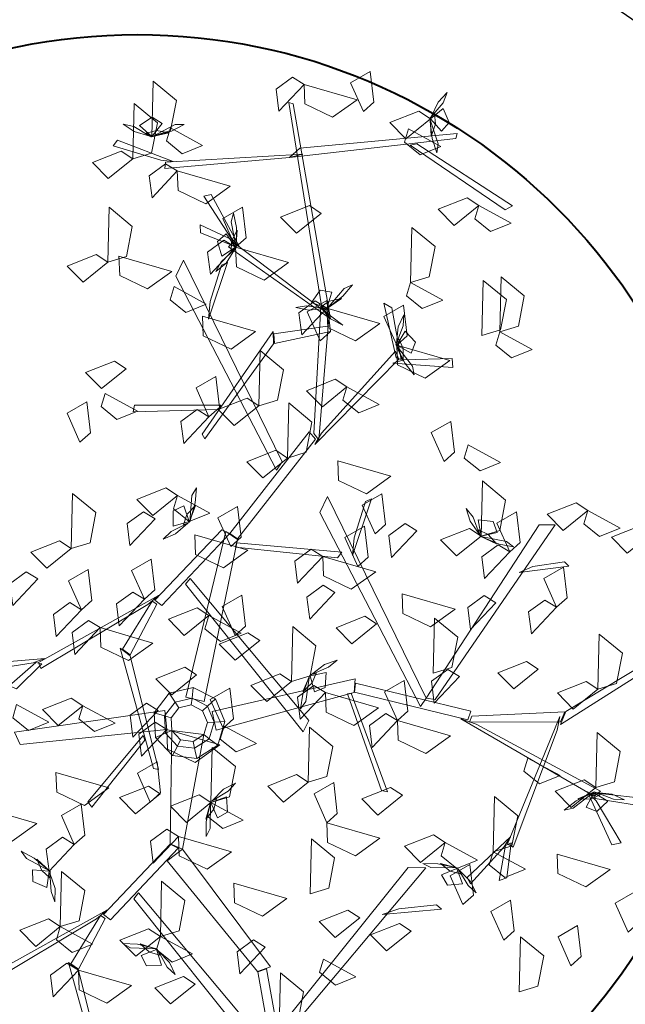
# Model space of a CAD drawing. Units: millimetres. Extents: x 2127 to 32588, y -1462 to 2732.
# Drawn here: x 2691 to 2694, y -1136 to -1132 of the extents above; entities that cross this region are included whole.
import ezdxf

# ---------------------------------------------------------------- set-up
doc = ezdxf.new("R2010")
doc.units = ezdxf.units.MM
doc.layers.add('espace vert pro', color=82, linetype='Continuous')
for name, color, linetype, lineweight in [('EXTENTION POUR EQUIPEMENT', 42, 'Continuous', 60), ('HABITAT PROJTE', 211, 'Continuous', 60), ('hachur habit indv propos m.terme1', 142, 'Continuous', 25), ('MURS', 7, 'Continuous', 40), ('PLAN_ةTAGE1', 4, 'Continuous', 20), ('voie propose', 50, 'Continuous', 40)]:
    doc.layers.add(name, color=color, linetype=linetype, lineweight=lineweight)

# ---------------------------------------------------------------- blocks, each defined once
blk = doc.blocks.new('A3E24E')
at = {"color": 34, "linetype": 'Continuous'}
for points in [[(0.05607, 0.26856, 0.51625), (0.01961, 0.37893, 0.62662), (0.02344, 0.37893, 0.62662), (0.06438, 0.26268, 0.51037)], [(-0.37525, 0.25512, 0.52216), (-0.31505, 0.31342, 0.60086), (-0.31356, 0.30768, 0.59634), (-0.37549, 0.25021, 0.51763)], [(0.11875, 0.27534, 0.47198), (0.13347, 0.31692, 0.544), (0.13922, 0.315, 0.54067), (0.12323, 0.27534, 0.47198)], [(0.026, 0.17694, 0.40374), (-0.07954, 0.2917, 0.48409), (-0.0821, 0.28017, 0.47602), (0.02344, 0.17065, 0.39934)], [(-0.05332, 0.26875, 0.47065), (-0.0514, 0.29219, 0.49858), (-0.04756, 0.29465, 0.50152), (-0.0514, 0.25806, 0.45791)], [(-0.39136, 0.17045, 0.43893), (-0.37609, 0.28568, 0.5493), (-0.37264, 0.28401, 0.5493), (-0.38644, 0.16154, 0.43305)], [(0.12492, 0.27568, 0.47128), (0.15918, 0.2865, 0.46363), (0.15918, 0.27969, 0.45886), (0.1171, 0.27091, 0.47141)], [(0.05031, 0.20209, 0.42135), (0.11875, 0.28017, 0.47602), (0.12131, 0.27493, 0.47235), (0.04391, 0.19214, 0.41438)], [(0.04391, 0.20037, 0.42041), (0.05607, 0.26788, 0.51683), (0.06246, 0.26311, 0.51001), (0.04775, 0.1978, 0.41674)], [(0.06781, 0.25926, 0.51625), (0.14445, 0.20863, 0.58927), (0.14112, 0.20511, 0.58437), (0.05863, 0.26347, 0.50694)], [(-0.22277, 0.21031, 0.39692), (-0.21579, 0.24517, 0.40618), (-0.20905, 0.24401, 0.40145), (-0.22208, 0.20197, 0.39321)], [(-0.22533, 0.20508, 0.39477), (-0.26656, 0.20532, 0.46847), (-0.26178, 0.2103, 0.46795), (-0.22333, 0.20854, 0.39677)], [(-0.18356, 0.13929, 0.3139), (-0.23022, 0.20562, 0.39871), (-0.22389, 0.20671, 0.39622), (-0.17657, 0.13263, 0.30413)], [(0.14301, 0.20187, 0.58352), (0.16374, 0.17189, 0.57894), (0.15857, 0.17053, 0.57257), (0.13653, 0.20825, 0.58241)], [(0.14095, 0.20771, 0.58411), (0.1655, 0.19894, 0.66444), (0.166, 0.19312, 0.66073), (0.14208, 0.20337, 0.58411)], [(0.00105, 0.12245, 0.36558), (0.04007, 0.20052, 0.42025), (0.04583, 0.19685, 0.41768), (0.00745, 0.12035, 0.36412)], [(-0.27491, 0.16017, 0.38195), (-0.42607, 0.17012, 0.43434), (-0.42435, 0.1731, 0.43605), (-0.26401, 0.16458, 0.38201)], [(-0.38644, 0.16154, 0.43305), (-0.399, 0.07054, 0.50606), (-0.40361, 0.07202, 0.50116), (-0.38662, 0.17163, 0.42374)], [(-0.26401, 0.16458, 0.38201), (-0.33246, 0.10333, 0.45502), (-0.33502, 0.10744, 0.45012), (-0.25761, 0.17239, 0.3727)], [(0.02344, 0.17065, 0.39934), (-0.13732, 0.13303, 0.45854), (-0.12705, 0.12504, 0.4526), (0.02852, 0.16526, 0.39609)], [(-0.18466, 0.13378, 0.31024), (-0.27464, 0.15964, 0.38261), (-0.26504, 0.16343, 0.38074), (-0.17932, 0.13613, 0.30941)], [(-0.25513, 0.16238, 0.38074), (-0.25567, 0.12034, 0.49134), (-0.26261, 0.1213, 0.48353), (-0.25924, 0.16279, 0.37653)], [(-0.10329, 0.14534, 0.44929), (-0.12741, 0.15955, 0.47273), (-0.12832, 0.16429, 0.4752), (-0.09103, 0.14136, 0.4386)], [(0.16993, 0.11637, 0.63615), (0.17317, 0.14418, 0.65959), (0.17714, 0.14694, 0.66206), (0.17124, 0.10356, 0.62546)], [(0.24433, 0.0107, 0.5862), (0.14491, 0.14252, 0.64541), (0.14175, 0.12991, 0.63946), (0.24144, 0.00388, 0.58296)], [(-0.12677, 0.05703, 0.26917), (-0.18658, 0.13056, 0.30945), (-0.18038, 0.13389, 0.30755), (-0.12183, 0.06171, 0.26808)], [(-0.11902, 0.0603, 0.26588), (-0.095, 0.13412, 0.27396), (-0.09164, 0.13029, 0.27065), (-0.11621, 0.0589, 0.26368)], [(-0.00214, 0.01496, 0.25872), (-0.00214, 0.12306, 0.36683), (0.00745, 0.1199, 0.36366), (0.01193, 0.01496, 0.25872)], [(0.00745, 0.11764, 0.3614), (0.08421, 0.12759, 0.37135), (0.08229, 0.12352, 0.36728), (0.00745, 0.11492, 0.35869)], [(-0.25545, 0.11956, 0.49096), (-0.19883, 0.05464, 0.62614), (-0.20251, 0.05358, 0.62614), (-0.26459, 0.12125, 0.48376)], [(-0.33863, 0.10643, 0.44928), (-0.37289, 0.09401, 0.44469), (-0.37289, 0.09935, 0.43832), (-0.33081, 0.11108, 0.44816)], [(-0.33246, 0.10695, 0.44986), (-0.34718, 0.08543, 0.53019), (-0.35294, 0.08642, 0.52648), (-0.33694, 0.10695, 0.44986)], [(-0.16954, 0.1063, 0.29728), (-0.3303, 0.06868, 0.35649), (-0.32004, 0.06069, 0.35054), (-0.16446, 0.1009, 0.29404)], [(-0.29627, 0.08099, 0.34723), (-0.32039, 0.09519, 0.37067), (-0.32131, 0.09994, 0.37314), (-0.28402, 0.077, 0.33654)], [(-0.09775, 0.01691, 0.32013), (0.0273, 0.07701, 0.42744), (0.02006, 0.08301, 0.41666), (-0.10123, 0.02125, 0.31425)], [(-0.40571, 0.06892, 0.50032), (-0.42379, 0.03728, 0.49573), (-0.42725, 0.04135, 0.48936), (-0.40276, 0.07752, 0.49921)], [(-0.21766, 0.06919, 0.5929), (-0.22993, 0.00775, 0.68929), (-0.2345, 0.00976, 0.68375), (-0.22039, 0.07174, 0.58736)], [(-0.01692, -0.00147, 0.18259), (-0.12893, 0.05453, 0.27029), (-0.12136, 0.06148, 0.26772), (-0.01063, 0.01111, 0.18259)], [(-0.12677, 0.05703, 0.26917), (-0.08652, -0.00344, 0.34218), (-0.09148, -0.00754, 0.33875), (-0.13086, 0.05184, 0.26721)], [(0.00573, 0.01483, 0.07485), (0.00711, 0.02263), (-0.0108, 0.01947), (-0.00684, 0.01261, 0.07485)], [(0.01679, 0.00845, 0.07485), (0.02285, 0.01354), (0.00711, 0.02263), (0.00573, 0.01483, 0.07485)], [(-0.00684, 0.01261, 0.07485), (-0.0108, 0.01947), (-0.02248, 0.00554), (-0.01504, 0.00283, 0.07485)], [(0.00487, 0.00991, 0.29942), (0.00573, 0.01483, 0.07485), (-0.00684, 0.01261, 0.07485), (-0.00434, 0.00829, 0.29942)], [(0.01296, 0.00524, 0.29942), (0.01679, 0.00845, 0.07485), (0.00573, 0.01483, 0.07485), (0.00487, 0.00991, 0.29942)], [(0.09158, -0.02885, 0.44559), (0.19045, 0.01486, 0.55369), (0.19144, 0.00481, 0.55052), (0.09727, -0.04172, 0.44559)], [(-0.00434, 0.00829, 0.29942), (-0.00684, 0.01261, 0.07485), (-0.01504, 0.00283, 0.07485), (-0.01035, 0.00113, 0.29942)], [(0.01616, -0.00355, 0.29942), (0.02115, -0.00355, 0.07485), (0.01679, 0.00845, 0.07485), (0.01296, 0.00524, 0.29942)], [(0.02115, -0.00355, 0.07485), (0.02907, -0.00355), (0.02285, 0.01354), (0.01679, 0.00845, 0.07485)], [(0.19118, 0.01169, 0.55244), (0.27837, 0.00757, 0.60711), (0.27734, 0.00082, 0.60455), (0.19185, 0.00499, 0.55098)], [(-0.01504, 0.00283, 0.07485), (-0.02248, 0.00554), (-0.02248, -0.01264), (-0.01504, -0.00993, 0.07485)], [(-0.01035, 0.00113, 0.29942), (-0.01504, 0.00283, 0.07485), (-0.01504, -0.00993, 0.07485), (-0.01035, -0.00822, 0.29942)], [(0.01296, 0.00524, 0.29942), (0.09158, -0.02885, 0.44559), (0.08565, -0.03672, 0.44171), (0.00487, -0.01701, 0.29942)], [(-0.08953, -0.0133, 0.34365), (-0.06119, -0.10068, 0.41666), (-0.06598, -0.10135, 0.41176), (-0.09409, -0.00429, 0.33434)], [(-0.08825, -0.00687, 0.34229), (-0.05635, -0.03427, 0.4529), (-0.06154, -0.03897, 0.44508), (-0.0912, -0.00976, 0.33808)], [(0.01296, -0.01233, 0.29942), (0.01679, -0.01554, 0.07485), (0.02115, -0.00355, 0.07485), (0.01616, -0.00355, 0.29942)], [(0.01679, -0.01554, 0.07485), (0.02285, -0.02063), (0.02907, -0.00355), (0.02115, -0.00355, 0.07485)], [(0.11905, -0.07178, 0.49518), (0.2441, -0.01168, 0.6025), (0.23686, -0.00568, 0.59172), (0.11558, -0.06744, 0.4893)], [(-0.01504, -0.00993, 0.07485), (-0.02248, -0.01264), (-0.0108, -0.02657), (-0.00684, -0.01971, 0.07485)], [(-0.01035, -0.00822, 0.29942), (-0.01504, -0.00993, 0.07485), (-0.00684, -0.01971, 0.07485), (-0.00434, -0.01538, 0.29942)], [(0.00487, -0.01701, 0.29942), (0.00573, -0.02193, 0.07485), (0.01679, -0.01554, 0.07485), (0.01296, -0.01233, 0.29942)], [(-0.01073, -0.01876, 0.23456), (-0.01987, -0.13004, 0.33898), (-0.01008, -0.12788, 0.33559), (0.00324, -0.02036, 0.23406)], [(-0.00684, -0.01971, 0.07485), (-0.0108, -0.02657), (0.00711, -0.02972), (0.00573, -0.02193, 0.07485)], [(-0.00434, -0.01538, 0.29942), (-0.00684, -0.01971, 0.07485), (0.00573, -0.02193, 0.07485), (0.00487, -0.01701, 0.29942)], [(0.00573, -0.02193, 0.07485), (0.00711, -0.02972), (0.02285, -0.02063), (0.01679, -0.01554, 0.07485)], [(-0.05561, -0.0346, 0.45252), (0.03051, -0.03282, 0.58769), (0.02896, -0.03633, 0.58769), (-0.06277, -0.04052, 0.44532)], [(0.09004, -0.03166, 0.44422), (0.13028, -0.09213, 0.51724), (0.12532, -0.09623, 0.51381), (0.08594, -0.03685, 0.44226)], [(0.00727, -0.03793, 0.55445), (0.04652, -0.08677, 0.65084), (0.04204, -0.08898, 0.6453), (0.00357, -0.03839, 0.54891)], [(0.12727, -0.10199, 0.51871), (0.15562, -0.18937, 0.59172), (0.15082, -0.19004, 0.58682), (0.12271, -0.09298, 0.5094)], [(-0.06652, -0.10506, 0.41092), (-0.06901, -0.14142, 0.40633), (-0.0739, -0.13926, 0.39996), (-0.06761, -0.09603, 0.40981)], [(-0.0645, -0.09921, 0.41151), (-0.05076, -0.12137, 0.49183), (-0.054, -0.12624, 0.48813), (-0.06631, -0.10331, 0.41151)], [(0.12855, -0.09556, 0.51735), (0.16045, -0.12296, 0.62795), (0.15527, -0.12766, 0.62014), (0.1256, -0.09845, 0.51314)], [(0.16119, -0.12329, 0.62757), (0.24731, -0.12151, 0.76275), (0.24576, -0.12502, 0.76275), (0.15403, -0.12921, 0.62037)]]:
    blk.add_3dface(points, dxfattribs=at)
at = {"color": 72, "linetype": 'Continuous'}
for points in [[(-0.0575, 0.3595, 0.5071), (-0.04734, 0.33862, 0.50176), (-0.06151, 0.32985, 0.52076), (-0.06494, 0.35237, 0.51784)], [(-0.08441, 0.31738, 0.62704), (-0.06653, 0.33764, 0.61407), (-0.06394, 0.32156, 0.615), (-0.07565, 0.31237, 0.62289)], [(0.04529, 0.2952, 0.60142), (0.00601, 0.30518, 0.59613), (0.02354, 0.31868, 0.59384), (0.04428, 0.30955, 0.59763)], [(-0.08441, 0.31738, 0.56417), (-0.07425, 0.2965, 0.55883), (-0.08842, 0.28773, 0.57783), (-0.09185, 0.31025, 0.5749)], [(-0.32085, 0.28942, 0.4809), (-0.30297, 0.30969, 0.46792), (-0.30038, 0.29361, 0.46885), (-0.31209, 0.28442, 0.47675)], [(-0.22691, 0.28365, 0.5333), (-0.2662, 0.29363, 0.52802), (-0.24866, 0.30713, 0.52572), (-0.22792, 0.298, 0.52951)], [(-0.22691, 0.28365, 0.5333), (-0.20903, 0.30391, 0.52032), (-0.20643, 0.28783, 0.52125), (-0.21815, 0.27864, 0.52915)], [(0.11537, 0.27749, 0.5333), (0.07608, 0.28747, 0.52802), (0.09362, 0.30096, 0.52572), (0.11436, 0.29184, 0.52951)], [(-0.2272, 0.27018, 0.67768), (-0.26649, 0.28017, 0.6724), (-0.24895, 0.29366, 0.67011), (-0.22821, 0.28453, 0.6739)], [(-0.02029, 0.27912, 0.6481), (-0.04307, 0.27464, 0.64276), (-0.04792, 0.29058, 0.66176), (-0.02527, 0.28813, 0.65884)], [(0.04529, 0.2952, 0.5333), (0.05546, 0.27432, 0.52796), (0.04129, 0.26555, 0.54696), (0.03786, 0.28808, 0.54404)], [(-0.32085, 0.28942, 0.5071), (-0.31069, 0.26854, 0.50176), (-0.32486, 0.25977, 0.52076), (-0.32829, 0.2823, 0.51784)], [(0.22429, 0.27696, 0.52879), (0.2015, 0.27248, 0.52345), (0.19665, 0.28842, 0.54245), (0.21931, 0.28597, 0.53953)], [(-0.02029, 0.27912, 0.6481), (-0.00527, 0.25664, 0.63513), (-0.02148, 0.25825, 0.63606), (-0.02737, 0.27193, 0.64395)], [(0.11537, 0.27749, 0.57522), (0.12553, 0.25661, 0.56988), (0.11136, 0.24784, 0.58888), (0.10793, 0.27036, 0.58596)], [(-0.39093, 0.26901, 0.5071), (-0.38076, 0.24814, 0.50176), (-0.39494, 0.23937, 0.52076), (-0.39836, 0.26189, 0.51784)], [(-0.38739, 0.25164, 0.56765), (-0.36951, 0.27191, 0.55467), (-0.36692, 0.25583, 0.5556), (-0.37863, 0.24664, 0.5635)], [(0.15666, 0.23895, 0.58119), (0.17637, 0.27437, 0.57591), (0.18492, 0.25396, 0.57362), (0.17079, 0.23625, 0.5774)], [(-0.15106, 0.24245, 0.60142), (-0.13318, 0.26272, 0.58844), (-0.13059, 0.24663, 0.58937), (-0.1423, 0.23745, 0.59726)], [(-0.06762, 0.25459, 0.44422), (-0.09041, 0.25011, 0.43888), (-0.09526, 0.26605, 0.45788), (-0.0726, 0.2636, 0.45496)], [(-0.08369, 0.23667, 0.60142), (-0.12297, 0.24666, 0.59613), (-0.10543, 0.26015, 0.59384), (-0.0847, 0.25102, 0.59763)], [(-0.06762, 0.25459, 0.44422), (-0.05261, 0.23211, 0.43125), (-0.06882, 0.23372, 0.43217), (-0.0747, 0.24739, 0.44007)], [(0.02108, 0.25577, 0.6742), (0.03124, 0.23489, 0.66886), (0.01707, 0.22612, 0.68786), (0.01364, 0.24865, 0.68494)], [(0.08303, 0.23359, 0.5333), (0.10091, 0.25386, 0.52032), (0.1035, 0.23778, 0.52125), (0.09179, 0.22859, 0.52915)], [(-0.27696, 0.22782, 0.5333), (-0.31625, 0.23781, 0.52802), (-0.29871, 0.2513, 0.52572), (-0.27797, 0.24217, 0.52951)], [(-0.27696, 0.22782, 0.4809), (-0.25908, 0.24809, 0.46792), (-0.25649, 0.232, 0.46885), (-0.2682, 0.22282, 0.47675)], [(-0.23433, 0.20761, 0.41802), (-0.21462, 0.24303, 0.41274), (-0.20607, 0.22263, 0.41045), (-0.2202, 0.20492, 0.41424)], [(0.23892, 0.23037, 0.50259), (0.21613, 0.22589, 0.49725), (0.21128, 0.24183, 0.51625), (0.23394, 0.23938, 0.51333)], [(-0.40721, 0.22224, 0.44422), (-0.42999, 0.21776, 0.43888), (-0.43484, 0.23371, 0.45788), (-0.41219, 0.23125, 0.45496)], [(-0.14322, 0.22237, 0.30745), (-0.166, 0.21789, 0.30211), (-0.17085, 0.23384, 0.32111), (-0.1482, 0.23139, 0.31819)], [(-0.08369, 0.23667, 0.60142), (-0.07352, 0.21579, 0.59608), (-0.08769, 0.20702, 0.61508), (-0.09112, 0.22955, 0.61215)], [(-0.03354, 0.23625, 0.50259), (-0.01852, 0.21377, 0.48962), (-0.03473, 0.21538, 0.49054), (-0.04062, 0.22906, 0.49844)], [(-0.43647, 0.18413, 0.44422), (-0.41676, 0.21955, 0.43894), (-0.4082, 0.19914, 0.43665), (-0.42233, 0.18143, 0.44043)], [(-0.23433, 0.20761, 0.41802), (-0.25712, 0.20313, 0.41268), (-0.26197, 0.21907, 0.43168), (-0.23932, 0.21662, 0.42876)], [(0.14447, 0.19345, 0.67768), (0.10519, 0.20344, 0.6724), (0.12272, 0.21693, 0.67011), (0.14346, 0.2078, 0.6739)], [(0.14447, 0.19345, 0.67768), (0.16236, 0.21372, 0.66471), (0.16495, 0.19764, 0.66564), (0.15324, 0.18845, 0.67353)], [(0.24917, 0.18907, 0.56547), (0.20988, 0.19906, 0.56019), (0.22742, 0.21255, 0.5579), (0.24816, 0.20343, 0.56168)], [(-0.05533, 0.17054, 0.6481), (-0.03561, 0.20597, 0.64282), (-0.02706, 0.18556, 0.64053), (-0.04119, 0.16785, 0.64432)], [(0.0067, 0.17978, 0.59167), (-0.03259, 0.18977, 0.58639), (-0.01505, 0.20326, 0.58409), (0.00569, 0.19413, 0.58788)], [(-0.27245, 0.16372, 0.44422), (-0.25274, 0.19914, 0.43894), (-0.24419, 0.17874, 0.43665), (-0.25832, 0.16102, 0.44043)], [(0.01343, 0.19813, 0.50259), (0.02845, 0.17566, 0.48962), (0.01224, 0.17727, 0.49054), (0.00636, 0.19094, 0.49844)], [(0.20966, 0.18648, 0.52879), (0.18687, 0.182, 0.52345), (0.18202, 0.19794, 0.54245), (0.20468, 0.19549, 0.53953)], [(-0.09806, 0.19149, 0.37), (-0.08305, 0.16901, 0.35702), (-0.09926, 0.17062, 0.35795), (-0.10514, 0.1843, 0.36585)], [(-0.43647, 0.18413, 0.44422), (-0.42145, 0.16165, 0.43125), (-0.43766, 0.16326, 0.43217), (-0.44354, 0.17693, 0.44007)], [(-0.21257, 0.16507, 0.67768), (-0.19469, 0.18533, 0.66471), (-0.19209, 0.16925, 0.66564), (-0.20381, 0.16006, 0.67353)], [(-0.16118, 0.14639, 0.47042), (-0.14147, 0.18182, 0.46514), (-0.13292, 0.16141, 0.46285), (-0.14705, 0.1437, 0.46663)], [(0.03479, 0.14639, 0.44422), (0.0545, 0.18182, 0.43894), (0.06306, 0.16141, 0.43665), (0.04892, 0.1437, 0.44043)], [(-0.34126, 0.17507, 0.5333), (-0.3311, 0.15419, 0.52796), (-0.34527, 0.14542, 0.54696), (-0.3487, 0.16795, 0.54404)], [(0.13, 0.16044, 0.5333), (0.14788, 0.18071, 0.52032), (0.15047, 0.16462, 0.52125), (0.13876, 0.15544, 0.52915)], [(0.17745, 0.16309, 0.50259), (0.15467, 0.15861, 0.49725), (0.14982, 0.17456, 0.51625), (0.17247, 0.17211, 0.51333)], [(-0.10266, 0.16102, 0.51234), (-0.12544, 0.15654, 0.507), (-0.13029, 0.17249, 0.526), (-0.10764, 0.17003, 0.52308)], [(-0.27245, 0.16372, 0.44422), (-0.25743, 0.14124, 0.43125), (-0.27364, 0.14285, 0.43217), (-0.27953, 0.15653, 0.44007)], [(-0.25014, 0.15337, 0.37), (-0.27293, 0.14889, 0.36466), (-0.27778, 0.16483, 0.38366), (-0.25513, 0.16238, 0.38074)], [(-0.21257, 0.16507, 0.67768), (-0.20241, 0.14419, 0.67234), (-0.21658, 0.13542, 0.69134), (-0.22001, 0.15794, 0.68842)], [(0.13, 0.16044, 0.5333), (0.14016, 0.13956, 0.52796), (0.12599, 0.13079, 0.54696), (0.12256, 0.15332, 0.54404)], [(-0.08225, 0.14331, 0.47042), (-0.10504, 0.13883, 0.46508), (-0.10989, 0.15478, 0.48408), (-0.08723, 0.15232, 0.48116)], [(-0.09517, 0.11984, 0.59496), (-0.07546, 0.15526, 0.58967), (-0.06691, 0.13485, 0.58738), (-0.08104, 0.11714, 0.59117)], [(0.03479, 0.14639, 0.52282), (0.01201, 0.14191, 0.51748), (0.00716, 0.15786, 0.53648), (0.02981, 0.1554, 0.53356)], [(-0.03788, 0.1473, 0.67768), (-0.02772, 0.12642, 0.67234), (-0.04189, 0.11765, 0.69134), (-0.04532, 0.14018, 0.68842)], [(0.03479, 0.14639, 0.44422), (0.04981, 0.12392, 0.43125), (0.0336, 0.12553, 0.43217), (0.02771, 0.1392, 0.44007)], [(-0.33097, 0.10828, 0.44422), (-0.31126, 0.1437, 0.43894), (-0.30271, 0.12329, 0.43665), (-0.31684, 0.10558, 0.44043)], [(0.08903, 0.13762, 0.67768), (0.09919, 0.11674, 0.67234), (0.08502, 0.10797, 0.69134), (0.0816, 0.1305, 0.68842)], [(-0.17147, 0.11077, 0.5071), (-0.21076, 0.12076, 0.50182), (-0.19322, 0.13425, 0.49953), (-0.17248, 0.12512, 0.50331)], [(0.00283, 0.09942, 0.53854), (0.02255, 0.13484, 0.53326), (0.0311, 0.11444, 0.53096), (0.01697, 0.09672, 0.53475)], [(-0.33097, 0.10828, 0.41802), (-0.35376, 0.10379, 0.41268), (-0.35861, 0.11974, 0.43168), (-0.33595, 0.11729, 0.42876)], [(-0.21365, 0.09884, 0.57924), (-0.25294, 0.10883, 0.57395), (-0.2354, 0.12232, 0.57166), (-0.21466, 0.11319, 0.57545)], [(-0.09517, 0.11984, 0.61068), (-0.08016, 0.09736, 0.5977), (-0.09636, 0.09897, 0.59863), (-0.10225, 0.11264, 0.60652)], [(-0.06737, 0.12265, 0.26029), (-0.05235, 0.10018, 0.24732), (-0.06856, 0.10179, 0.24825), (-0.07445, 0.11546, 0.25614)], [(0.18782, 0.12159, 0.59167), (0.19798, 0.10071, 0.58633), (0.18381, 0.09194, 0.60533), (0.18038, 0.11447, 0.60241)], [(-0.39527, 0.07901, 0.47042), (-0.37556, 0.11444, 0.46514), (-0.36701, 0.09403, 0.46285), (-0.38114, 0.07632, 0.46663)], [(-0.28708, 0.07324, 0.53854), (-0.26737, 0.10866, 0.53326), (-0.25882, 0.08825, 0.53096), (-0.27295, 0.07054, 0.53475)], [(-0.17147, 0.11077, 0.5071), (-0.16131, 0.08989, 0.50176), (-0.17548, 0.08112, 0.52076), (-0.1789, 0.10365, 0.51784)], [(0.09639, 0.07901, 0.47042), (0.1161, 0.11444, 0.46514), (0.12466, 0.09403, 0.46285), (0.11053, 0.07632, 0.46663)], [(-0.42733, 0.08113, 0.57924), (-0.40945, 0.1014, 0.56626), (-0.40686, 0.08532, 0.56719), (-0.41857, 0.07613, 0.57508)], [(-0.33097, 0.10828, 0.44422), (-0.31596, 0.0858, 0.43125), (-0.33217, 0.08741, 0.43217), (-0.33805, 0.10108, 0.44007)], [(-0.21365, 0.09884, 0.57924), (-0.20349, 0.07796, 0.5739), (-0.21766, 0.06919, 0.5929), (-0.22108, 0.09172, 0.58997)], [(-0.01057, 0.07679, 0.67768), (-0.04986, 0.08678, 0.6724), (-0.03232, 0.10027, 0.67011), (-0.01158, 0.09114, 0.6739)], [(0.00283, 0.09942, 0.36038), (0.01785, 0.07694, 0.34741), (0.00164, 0.07855, 0.34834), (-0.00424, 0.09223, 0.35623)], [(0.06433, 0.07228, 0.60544), (0.02504, 0.08226, 0.60015), (0.04258, 0.09576, 0.59786), (0.06332, 0.08663, 0.60165)], [(-0.42425, 0.0665, 0.57924), (-0.46354, 0.07649, 0.57395), (-0.446, 0.08998, 0.57166), (-0.42526, 0.08085, 0.57545)], [(0.09639, 0.07901, 0.33419), (0.07361, 0.07453, 0.32885), (0.06876, 0.09048, 0.34785), (0.09141, 0.08802, 0.34492)], [(0.16983, 0.08691, 0.60544), (0.17999, 0.06603, 0.6001), (0.16582, 0.05726, 0.6191), (0.16239, 0.07979, 0.61617)], [(-0.41133, 0.04916, 0.5071), (-0.45062, 0.05915, 0.50182), (-0.43308, 0.07264, 0.49953), (-0.41234, 0.06352, 0.50331)], [(-0.39527, 0.07901, 0.44422), (-0.38025, 0.05654, 0.43125), (-0.39646, 0.05815, 0.43217), (-0.40235, 0.07182, 0.44007)], [(-0.31298, 0.05764, 0.57924), (-0.2951, 0.07791, 0.56626), (-0.29251, 0.06183, 0.56719), (-0.30422, 0.05264, 0.57508)], [(-0.21393, 0.0613, 0.47042), (-0.23671, 0.05682, 0.46508), (-0.24156, 0.07276, 0.48408), (-0.21891, 0.07031, 0.48116)], [(-0.01057, 0.07679, 0.67768), (-0.00041, 0.05591, 0.67234), (-0.01458, 0.04714, 0.69134), (-0.01801, 0.06967, 0.68842)], [(0.14463, 0.05532, 0.5071), (0.10534, 0.06531, 0.50182), (0.12288, 0.0788, 0.49953), (0.14362, 0.06968, 0.50331)], [(0.19359, 0.05421, 0.59167), (0.21148, 0.07448, 0.57869), (0.21407, 0.0584, 0.57962), (0.20236, 0.04921, 0.58752)], [(-0.11729, 0.05553, 0.41802), (-0.14007, 0.05105, 0.41268), (-0.14492, 0.06699, 0.43168), (-0.12227, 0.06454, 0.42876)], [(-0.13167, 0.03179, 0.2341), (-0.11196, 0.06721, 0.22881), (-0.1034, 0.0468, 0.22652), (-0.11753, 0.02909, 0.23031)], [(0.06433, 0.07228, 0.55304), (0.07449, 0.0514, 0.5477), (0.06032, 0.04263, 0.5667), (0.0569, 0.06515, 0.56378)], [(-0.34389, 0.02319, 0.61068), (-0.32418, 0.05862, 0.60539), (-0.31563, 0.03821, 0.6031), (-0.32976, 0.0205, 0.60689)], [(-0.21393, 0.0613, 0.52282), (-0.19891, 0.03883, 0.50984), (-0.21512, 0.04044, 0.51077), (-0.22101, 0.05411, 0.51867)], [(-0.04532, 0.06085, 0.32317), (-0.03515, 0.03997, 0.31783), (-0.04932, 0.0312, 0.33683), (-0.05275, 0.05372, 0.33391)], [(-0.05299, 0.04398, 0.47042), (-0.07578, 0.0395, 0.46508), (-0.08063, 0.05544, 0.48408), (-0.05797, 0.05299, 0.48116)], [(-0.41133, 0.04916, 0.5071), (-0.40117, 0.02829, 0.50176), (-0.41534, 0.01952, 0.52076), (-0.41877, 0.04204, 0.51784)], [(-0.16261, 0.02568, 0.4809), (-0.14473, 0.04595, 0.46792), (-0.14214, 0.02986, 0.46885), (-0.15385, 0.02068, 0.47675)], [(-0.0715, 0.0285, 0.32317), (-0.05361, 0.04877, 0.3102), (-0.05102, 0.03269, 0.31113), (-0.06273, 0.0235, 0.31902)], [(-0.34126, 0.01413, 0.5857), (-0.38055, 0.02411, 0.58041), (-0.36301, 0.03761, 0.57812), (-0.34227, 0.02848, 0.58191)], [(0.01022, 0.02135, 0.67768), (0.0281, 0.04161, 0.66471), (0.03069, 0.02553, 0.66564), (0.01898, 0.01634, 0.67353)], [(0.12443, 0.0024, 0.52879), (0.14414, 0.03782, 0.52351), (0.1527, 0.01742, 0.52122), (0.13857, -0.00029, 0.525)], [(0.01156, 0.02024, 0.26029), (-0.01123, 0.01576, 0.25496), (-0.01608, 0.0317, 0.27396), (0.00658, 0.02925, 0.27103)], [(0.23549, 0.01105, 0.5071), (0.1962, 0.02103, 0.50182), (0.21374, 0.03453, 0.49953), (0.23448, 0.0254, 0.50331)], [(-0.16261, 0.02568, 0.62761), (-0.15245, 0.0048, 0.62228), (-0.16662, -0.00397, 0.64128), (-0.17005, 0.01856, 0.63835)], [(-0.0715, 0.0285, 0.32317), (-0.06133, 0.00763, 0.31783), (-0.0755, -0.00114, 0.33683), (-0.07893, 0.02138, 0.33391)], [(0.06287, -0.00076, 0.32317), (0.02359, 0.00923, 0.31789), (0.04112, 0.02272, 0.3156), (0.06186, 0.01359, 0.31939)], [(0.00324, -0.02036, 0.23406), (0.02295, 0.01506, 0.22878), (0.0315, -0.00535, 0.22649), (0.01737, -0.02306, 0.23028)], [(0.06287, -0.00076, 0.32317), (0.08076, 0.01951, 0.3102), (0.08335, 0.00343, 0.31113), (0.07164, -0.00576, 0.31902)], [(-0.34126, 0.01413, 0.5333), (-0.3311, -0.00675, 0.52796), (-0.34527, -0.01552, 0.54696), (-0.3487, 0.00701, 0.54404)], [(-0.26199, 0.00979, 0.65148), (-0.25183, -0.01108, 0.64615), (-0.266, -0.01985, 0.66515), (-0.26942, 0.00267, 0.66222)], [(-0.2477, -0.00936, 0.60142), (-0.22982, 0.01091, 0.58844), (-0.22723, -0.00517, 0.58937), (-0.23894, -0.01436, 0.59726)], [(-0.03098, 0.00979, 0.67768), (-0.02082, -0.01108, 0.67234), (-0.03499, -0.01985, 0.69134), (-0.03841, 0.00267, 0.68842)], [(0.17532, 0.01433, 0.52282), (0.19034, -0.00815, 0.50984), (0.17413, -0.00654, 0.51077), (0.16824, 0.00714, 0.51867)], [(-0.14963, 0.00586, 0.44422), (-0.13461, -0.01662, 0.43125), (-0.15082, -0.01501, 0.43217), (-0.15671, -0.00133, 0.44007)], [(0.08176, -0.02956, 0.36038), (0.10147, 0.00586, 0.3551), (0.11003, -0.01455, 0.35281), (0.09589, -0.03226, 0.3566)], [(-0.0938, -0.01493, 0.33419), (-0.11659, -0.01941, 0.32885), (-0.12144, -0.00347, 0.34785), (-0.09878, -0.00592, 0.34492)], [(0.06287, -0.00076, 0.32317), (0.07304, -0.02164, 0.31783), (0.05887, -0.03041, 0.33683), (0.05544, -0.00788, 0.33391)], [(-0.0938, -0.01493, 0.41802), (-0.07879, -0.03741, 0.40505), (-0.095, -0.0358, 0.40598), (-0.10088, -0.02213, 0.41387)], [(-0.08074, -0.05146, 0.37), (-0.06103, -0.01604, 0.36472), (-0.05247, -0.03645, 0.36243), (-0.06661, -0.05416, 0.36621)], [(0.00324, -0.02036, 0.20786), (0.01825, -0.04284, 0.19489), (0.00204, -0.04123, 0.19582), (-0.00384, -0.02756, 0.20371)], [(-0.21701, -0.03534, 0.44422), (-0.23979, -0.03982, 0.43888), (-0.24464, -0.02388, 0.45788), (-0.22199, -0.02633, 0.45496)], [(-0.0118, -0.0234, 0.44422), (0.00322, -0.04588, 0.43125), (-0.01299, -0.04427, 0.43217), (-0.01887, -0.0306, 0.44007)], [(-0.14221, -0.05903, 0.5333), (-0.18149, -0.04904, 0.52802), (-0.16396, -0.03555, 0.52572), (-0.14322, -0.04468, 0.52951)], [(0.0525, -0.0442, 0.44422), (0.02972, -0.04868, 0.43888), (0.02487, -0.03273, 0.45788), (0.04752, -0.03519, 0.45496)], [(0.04824, -0.0358, 0.29697), (0.05841, -0.05667, 0.29163), (0.04423, -0.06544, 0.31063), (0.04081, -0.04292, 0.30771)], [(0.08176, -0.02956, 0.44422), (0.09678, -0.05204, 0.43125), (0.08057, -0.05043, 0.43217), (0.07469, -0.03676, 0.44007)], [(0.1504, -0.05903, 0.5071), (0.11112, -0.04904, 0.50182), (0.12865, -0.03555, 0.49953), (0.14939, -0.04468, 0.50331)], [(0.1504, -0.05903, 0.5071), (0.16829, -0.03876, 0.49412), (0.17088, -0.05484, 0.49505), (0.15917, -0.06403, 0.50295)], [(0.19038, -0.04191, 0.73708), (0.20054, -0.06278, 0.73174), (0.18637, -0.07155, 0.75074), (0.18294, -0.04903, 0.74782)], [(-0.09663, -0.06178, 0.60088), (-0.11941, -0.06626, 0.59554), (-0.12426, -0.05031, 0.61454), (-0.10161, -0.05276, 0.61162)], [(-0.08074, -0.05146, 0.37), (-0.06572, -0.07394, 0.35702), (-0.08193, -0.07233, 0.35795), (-0.08782, -0.05865, 0.36585)], [(-0.0276, -0.07661, 0.29697), (-0.00972, -0.05634, 0.284), (-0.00713, -0.07242, 0.28493), (-0.01884, -0.08161, 0.29282)], [(-0.14221, -0.05903, 0.4809), (-0.13205, -0.07991, 0.47556), (-0.14622, -0.08868, 0.49456), (-0.14964, -0.06615, 0.49164)], [(-0.09663, -0.06178, 0.26029), (-0.08161, -0.08425, 0.24732), (-0.09782, -0.08264, 0.24825), (-0.10371, -0.06897, 0.25614)], [(0.1504, -0.05903, 0.5071), (0.16057, -0.07991, 0.50176), (0.14639, -0.08868, 0.52076), (0.14297, -0.06615, 0.51784)], [(0.0159, -0.10691, 0.37), (0.03561, -0.07148, 0.36472), (0.04416, -0.09189, 0.36243), (0.03003, -0.1096, 0.36621)], [(-0.0276, -0.07661, 0.29697), (-0.01744, -0.09749, 0.29163), (-0.03161, -0.10626, 0.31063), (-0.03504, -0.08373, 0.30771)], [(-0.12589, -0.08796, 0.62708), (-0.11087, -0.11043, 0.6141), (-0.12708, -0.10882, 0.61503), (-0.13297, -0.09515, 0.62293)], [(0.16119, -0.12329, 0.62757), (0.1809, -0.08787, 0.62229), (0.18946, -0.10827, 0.62), (0.17533, -0.12598, 0.62379)], [(0.07033, -0.10558, 0.65377), (0.04755, -0.11006, 0.64843), (0.0427, -0.09411, 0.66743), (0.06535, -0.09657, 0.66451)], [(-0.03929, -0.12388, 0.66425), (-0.02141, -0.10361, 0.65128), (-0.01881, -0.11969, 0.65221), (-0.03053, -0.12888, 0.6601)], [(0.07033, -0.10558, 0.62757), (0.08535, -0.12805, 0.6146), (0.06914, -0.12644, 0.61553), (0.06325, -0.11277, 0.62342)], [(0.12692, -0.1291, 0.5071), (0.08763, -0.11912, 0.50182), (0.10517, -0.10562, 0.49953), (0.12591, -0.11475, 0.50331)], [(0.12692, -0.1291, 0.5071), (0.1448, -0.10883, 0.49412), (0.14739, -0.12492, 0.49505), (0.13568, -0.1341, 0.50295)], [(0.02952, -0.16449, 0.65377), (0.04923, -0.12906, 0.64849), (0.05778, -0.14947, 0.6462), (0.04365, -0.16718, 0.64999)], [(0.12692, -0.1291, 0.5071), (0.13708, -0.14998, 0.50176), (0.12291, -0.15875, 0.52076), (0.11948, -0.13623, 0.51784)], [(0.16119, -0.12329, 0.62757), (0.17621, -0.14576, 0.6146), (0.16, -0.14415, 0.61553), (0.15412, -0.13048, 0.62342)]]:
    blk.add_3dface(points, dxfattribs=at)
at = {"color": 210, "linetype": 'Continuous'}
for points in [[(0.11903, 0.27684, 0.47132), (0.12655, 0.28823, 0.46868), (0.12881, 0.29602, 0.4776), (0.12289, 0.28823, 0.48232)], [(-0.39225, 0.26978, 0.50644), (-0.40048, 0.28067, 0.5038), (-0.40706, 0.2854, 0.51272), (-0.4017, 0.27722, 0.51744)], [(0.11875, 0.27534, 0.47198), (0.12783, 0.26732, 0.46116), (0.13278, 0.27438, 0.45526), (0.12721, 0.284, 0.4619)], [(-0.39093, 0.26901, 0.5071), (-0.38033, 0.27489, 0.49628), (-0.38534, 0.28192, 0.49038), (-0.39627, 0.27988, 0.49702)], [(0.1183, 0.27535, 0.47279), (0.12652, 0.25786, 0.46668), (0.12628, 0.25122, 0.47692), (0.1217, 0.26118, 0.48001)], [(0.11835, 0.27598, 0.47277), (0.12063, 0.26282, 0.48573), (0.1228, 0.27181, 0.49806), (0.12124, 0.27951, 0.48921)], [(-0.39167, 0.26884, 0.50789), (-0.3785, 0.26661, 0.52085), (-0.38625, 0.27166, 0.53318), (-0.39403, 0.27275, 0.52433)], [(-0.39109, 0.26859, 0.50791), (-0.37186, 0.27051, 0.5018), (-0.36568, 0.26807, 0.51204), (-0.37659, 0.26707, 0.51513)], [(-0.08339, 0.23632, 0.60222), (-0.07565, 0.25403, 0.59612), (-0.0705, 0.25822, 0.60636), (-0.07497, 0.24822, 0.60945)], [(-0.08369, 0.23667, 0.60142), (-0.08363, 0.24879, 0.5906), (-0.0922, 0.24786, 0.5847), (-0.09578, 0.23733, 0.59134)], [(-0.0839, 0.23594, 0.60221), (-0.07551, 0.24633, 0.61517), (-0.0837, 0.24205, 0.62749), (-0.08847, 0.2358, 0.61864)], [(-0.085, 0.23589, 0.60076), (-0.09852, 0.23404, 0.59812), (-0.10587, 0.23062, 0.60703), (-0.09611, 0.23129, 0.61176)], [(-0.23583, 0.20789, 0.41736), (-0.24723, 0.21541, 0.41473), (-0.25501, 0.21767, 0.42364), (-0.24723, 0.21175, 0.42837)], [(-0.23433, 0.20761, 0.41802), (-0.22631, 0.21669, 0.40721), (-0.23337, 0.22164, 0.4013), (-0.243, 0.21607, 0.40794)], [(-0.23498, 0.2072, 0.41882), (-0.22182, 0.20949, 0.43177), (-0.2308, 0.21166, 0.4441), (-0.23851, 0.2101, 0.43525)], [(-0.23435, 0.20716, 0.41883), (-0.21685, 0.21538, 0.41273), (-0.21022, 0.21514, 0.42296), (-0.22017, 0.21056, 0.42605)], [(-0.272, 0.1638, 0.44503), (-0.28365, 0.17923, 0.43893), (-0.28478, 0.18577, 0.44916), (-0.27825, 0.17697, 0.45225)], [(-0.27192, 0.16317, 0.44502), (-0.27686, 0.17558, 0.45797), (-0.27714, 0.16634, 0.4703), (-0.27403, 0.15912, 0.46145)], [(0.15163, 0.16562, 0.52059), (0.16461, 0.16982, 0.51796), (0.17124, 0.17449, 0.52687), (0.16176, 0.17211, 0.5316)], [(-0.27245, 0.16372, 0.44422), (-0.28298, 0.1697, 0.4334), (-0.28638, 0.16178, 0.4275), (-0.27894, 0.1535, 0.43414)], [(-0.27241, 0.1622, 0.44356), (-0.27743, 0.1495, 0.44093), (-0.27804, 0.14142, 0.44984), (-0.27385, 0.15025, 0.45457)], [(0.15013, 0.16492, 0.52206), (0.14562, 0.14612, 0.51596), (0.14129, 0.14109, 0.52619), (0.14393, 0.15172, 0.52928)], [(0.15056, 0.16538, 0.52205), (0.14412, 0.15368, 0.535), (0.15143, 0.15934, 0.54733), (0.15502, 0.16633, 0.53848)], [(0.15047, 0.16462, 0.52125), (0.15255, 0.15269, 0.51043), (0.16083, 0.15511, 0.50453), (0.16249, 0.16611, 0.51117)], [(-0.33076, 0.10868, 0.44503), (-0.35008, 0.10918, 0.43893), (-0.3559, 0.11238, 0.44916), (-0.34495, 0.112, 0.45225)], [(-0.33022, 0.10835, 0.44502), (-0.343, 0.11222, 0.45797), (-0.33595, 0.10624, 0.4703), (-0.32836, 0.10418, 0.46145)], [(-0.01242, 0.09242, 0.67324), (-0.01481, 0.10586, 0.6706), (-0.01853, 0.11306, 0.67951), (-0.01746, 0.10334, 0.68424)], [(-0.33097, 0.10828, 0.44422), (-0.34222, 0.10377, 0.4334), (-0.33813, 0.09617, 0.4275), (-0.32703, 0.09683, 0.43414)], [(-0.32976, 0.10735, 0.44356), (-0.32295, 0.09552, 0.44093), (-0.31702, 0.09, 0.44984), (-0.32131, 0.09878, 0.45457)], [(-0.01158, 0.09114, 0.6739), (0.00052, 0.09157, 0.66308), (-0.00075, 0.1001, 0.65718), (-0.01142, 0.10325, 0.66382)], [(-0.01232, 0.09133, 0.67469), (-0.0016, 0.08336, 0.68765), (-0.00622, 0.09137, 0.69998), (-0.01265, 0.09588, 0.69113)], [(-0.42381, 0.06641, 0.58004), (-0.42885, 0.08507, 0.57394), (-0.42746, 0.09156, 0.58418), (-0.42469, 0.08096, 0.58727)], [(-0.01192, 0.09084, 0.6747), (0.00609, 0.08382, 0.6686), (0.01048, 0.07884, 0.67884), (0.00031, 0.0829, 0.68193)], [(-0.42425, 0.0665, 0.57924), (-0.43179, 0.07598, 0.56842), (-0.4379, 0.0699, 0.56252), (-0.43409, 0.05944, 0.56916)], [(-0.42396, 0.0658, 0.58003), (-0.42392, 0.07915, 0.59299), (-0.42762, 0.07068, 0.60531), (-0.42743, 0.06283, 0.59647)], [(-0.42479, 0.06507, 0.57858), (-0.43418, 0.05516, 0.57594), (-0.43776, 0.0479, 0.58485), (-0.43058, 0.05453, 0.58958)], [(-0.14182, 0.03019, 0.46966), (-0.16025, 0.03601, 0.46356), (-0.16497, 0.04069, 0.47379), (-0.15455, 0.0373, 0.47689)], [(-0.14139, 0.02973, 0.46965), (-0.15261, 0.03697, 0.48261), (-0.14748, 0.02928, 0.49493), (-0.14076, 0.0252, 0.48608)], [(-0.14214, 0.02986, 0.46885), (-0.15419, 0.02864, 0.45804), (-0.15236, 0.02021, 0.45214), (-0.14151, 0.01777, 0.45877)], [(-0.14122, 0.02864, 0.46819), (-0.13795, 0.01539, 0.46556), (-0.13376, 0.00845, 0.47447), (-0.13547, 0.01808, 0.4792)], [(0.06187, 0.00039, 0.32251), (0.0576, 0.01336, 0.31988), (0.05291, 0.01996, 0.32879), (0.05533, 0.01049, 0.33352)], [(0.06287, -0.00076, 0.32317), (0.0748, 0.00138, 0.31235), (0.07234, 0.00964, 0.30645), (0.06133, 0.01125, 0.31309)], [(0.06212, -0.00068, 0.32397), (0.07385, -0.00706, 0.33692), (0.06816, 0.00023, 0.34925), (0.06115, 0.00378, 0.3404)], [(0.06258, -0.00111, 0.32398), (0.0814, -0.00552, 0.31788), (0.08645, -0.00982, 0.32811), (0.07581, -0.00724, 0.3312)], [(0.16035, -0.06307, 0.50229), (0.17345, -0.05924, 0.49965), (0.18021, -0.05477, 0.50856), (0.17067, -0.05687, 0.51329)], [(0.15883, -0.06373, 0.50375), (0.15379, -0.08239, 0.49765), (0.14931, -0.08729, 0.50789), (0.15226, -0.07674, 0.51098)], [(0.15927, -0.06328, 0.50374), (0.1525, -0.07479, 0.5167), (0.15997, -0.06934, 0.52903), (0.16377, -0.06246, 0.52018)], [(0.15917, -0.06403, 0.50295), (0.1609, -0.07602, 0.49213), (0.16924, -0.07384, 0.48623), (0.17122, -0.06289, 0.49287)], [(0.08517, -0.12763, 0.6154), (0.07251, -0.14223, 0.6093), (0.06634, -0.1447, 0.61954), (0.07359, -0.13648, 0.62263)], [(0.08577, -0.12742, 0.61539), (0.07466, -0.13483, 0.62835), (0.08376, -0.13319, 0.64068), (0.09017, -0.12864, 0.63183)], [(0.08535, -0.12805, 0.6146), (0.08168, -0.1396, 0.60378), (0.09014, -0.14127, 0.59788), (0.09669, -0.13228, 0.60452)], [(0.08683, -0.1277, 0.61394), (0.10029, -0.12996, 0.6113), (0.10833, -0.12888, 0.62021), (0.09881, -0.12662, 0.62494)]]:
    blk.add_3dface(points, dxfattribs=at)
blk = doc.blocks.new('Arbre01')
at = {"layer": 'PLAN_ةTAGE1', "color": 0, "xscale": 2.399999999999999, "yscale": 2.399999999999999, "zscale": 3.6}
blk.add_blockref('A3E24E', (-1.4031, -0.1759), dxfattribs=at)

msp = doc.modelspace()

# ---------------------------------------------------------------- hatches: boundary and pattern name
at = {"layer": 'HABITAT PROJTE', "lineweight": 35}
h = msp.add_hatch(dxfattribs=at)
h.set_pattern_fill('ANSI38', color=4, scale=2)
h.set_pattern_definition([(45, (-1296.671, -1916.0173), (-4.490128, 4.490128), []), (135, (-1296.671, -1916.0173), (-13.470384, 4.490128), [15.875, -9.525])])
h.paths.add_polyline_path([(4883.3041, -284.1774), (4920.9465, -284.1774), (4920.9465, -302.5804), (4883.3041, -302.5804)])
h.paths.add_polyline_path([(2334.9388, -1280.3921), (2454.7675, -1265.3911), (2466.9536, -1364.7518), (2339.8627, -1385.3202)])
edge = h.paths.add_edge_path()
edge.add_line((2487.2287, -1365.7731), (2540.4226, -1365.7731))
edge.add_arc((2540.4226, -1360.7731), 5, 270, 360)
edge.add_line((2545.4226, -1360.7731), (2545.4226, -1232.4436))
edge.add_arc((2540.4226, -1232.4436), 5, 0, 90)
edge.add_line((2540.4226, -1227.4436), (2470.2559, -1227.3835))
edge.add_line((2470.2559, -1227.3835), (2487.2287, -1365.7731))
h.paths.add_polyline_path([(2329.1923, -1157.9346), (2440.0626, -1145.4934), (2452.4616, -1246.5898), (2333.9876, -1260.1218)])
h.paths.add_polyline_path([(2323.3902, -1034.2916), (2425.3359, -1025.4547), (2437.4845, -1124.5097), (2328.2662, -1138.2005)])
h.paths.add_polyline_path([(2317.4118, -906.8917), (2409.4611, -901.4116), (2422.7904, -1004.6628), (2322.39, -1012.977)])
at = {"layer": 'hachur habit indv propos m.terme1'}
h = msp.add_hatch(dxfattribs=at)
h.set_pattern_fill('CLAY', color=256, scale=2)
h.set_pattern_definition([(0, (-1296.671, -1916.017), (0, 9.525), []), (0, (-1296.671, -1914.43), (0, 9.525), []), (0, (-1296.671, -1912.842), (0, 9.525), []), (0, (-1296.671, -1909.667), (0, 9.525), [9.525, -6.35])])
edge = h.paths.add_edge_path()
edge.add_line((2883.1165, -1295.9262), (2800.1441, -1295.9262))
edge.add_line((2800.1441, -1295.9262), (2800.1441, -1360.7731))
edge.add_arc((2805.1441, -1360.7731), 5, 180, 270)
edge.add_line((2805.1441, -1365.7731), (2883.1165, -1365.7731))
edge.add_line((2883.1165, -1365.7731), (2970.464, -1365.7731))
edge.add_arc((2970.464, -1360.7731), 5, 270, 360)
edge.add_line((2975.464, -1360.7731), (2975.464, -1295.9262))
edge.add_line((2975.464, -1295.9262), (2883.1165, -1295.9262))
h.paths.add_polyline_path([(2485.3543, -1007.6332), (2444.2026, -1007.6278), (2450.091, -1051.7194), (2485.3853, -1051.6037)])
h.paths.add_polyline_path([(2485.0302, -1057.6895), (2450.9981, -1058.5117), (2458.8284, -1117.1452), (2485.0529, -1117.1482)])
h.paths.add_polyline_path([(2488.7532, -1051.226), (2548.2144, -1051.0781), (2548.2144, -1007.1787), (2488.8936, -1007.3858)])
h.paths.add_polyline_path([(2597.9327, -1182.2921), (2556.3776, -1182.2921), (2556.3776, -1215.3734), (2598.0201, -1215.3734)])
h.paths.add_polyline_path([(2489.1344, -1182.1704), (2544.214, -1182.1704), (2543.998, -1215.5872), (2489.1344, -1215.9586)])
h.paths.add_polyline_path([(2484.1344, -1182.1704), (2464.7212, -1182.2557), (2468.8159, -1215.6425), (2484.1344, -1215.9621)])
h.paths.add_polyline_path([(2702.1556, -1147.3209), (2787.8837, -1147.2449), (2788.3199, -1215.6756), (2702.1556, -1215.5929)])
h.paths.add_polyline_path([(2841.4695, -1147.7244), (2840.0156, -1212.7806), (2893.8492, -1212.5374), (2894.0546, -1148.3371)])
h.paths.add_polyline_path([(2896.3694, -1148.6822), (2895.8199, -1212.6632), (2969.7389, -1215.2491), (2976.181, -1160.4348)])
h.paths.add_polyline_path([(3007.9217, -1164.0293), (3002.6244, -1215.202), (2970.4197, -1215.2482), (2977.4362, -1160.6693)])
h.paths.add_polyline_path([(3008.5041, -1164.1201), (3078.5685, -1172.0065), (3076.4107, -1215.0962), (3003.6432, -1215.3211)])
h.paths.add_polyline_path([(3114.928, -1215.0409), (3114.9436, -1187.4499), (3132.4677, -1187.4499), (3132.459, -1178.1037), (3079.686, -1172.1493), (3077.9074, -1215.094)])
edge = h.paths.add_edge_path()
edge.add_line((3134.414, -1225.9436), (3231.0131, -1225.9436))
edge.add_arc((3231.0131, -1227.4466), 1.503, -10.1688, 90, ccw=False)
edge.add_line((3232.4925, -1227.712), (3217.1584, -1365.9385))
edge.add_arc((3215.6675, -1365.7731), 1.5, 270, 353.6698, ccw=False)
edge.add_line((3215.6675, -1367.2731), (3134.414, -1367.2731))
edge.add_arc((3134.414, -1363.7731), 3.5, 180, 270, ccw=False)
edge.add_line((3130.914, -1363.7731), (3130.914, -1229.4436))
edge.add_arc((3134.414, -1229.4436), 3.5, 90, 180, ccw=False)
edge = h.paths.add_edge_path()
edge.add_line((3322.9654, -1199.9912), (3435.0043, -1214.3372))
edge.add_arc((3434.4962, -1218.3048), 4, -6.1344, 82.7033, ccw=False)
edge.add_line((3438.4733, -1218.7323), (3422.9548, -1363.1221))
edge.add_arc((3418.9777, -1362.6947), 4, 270.056, 353.8656, ccw=False)
edge.add_line((3418.9816, -1366.6947), (3305.139, -1366.806))
edge.add_line((3305.139, -1366.806), (3322.9654, -1199.9912))
edge = h.paths.add_edge_path()
edge.add_line((2561.4974, -1012.7451), (2562.8387, -1118.3404))
edge.add_arc((2569.3342, -1116.529), 6.7433, 195.58176, 269.1257)
edge.add_line((2569.2313, -1123.2716), (2678.9745, -1123.2924))
edge.add_line((2678.9745, -1123.2924), (2678.2664, -1012.5109))
edge.add_arc((2671.0367, -1014.4527), 7.4859, 15.03377, 87.85795)
edge.add_line((2671.3165, -1006.972), (2565.3535, -1007.0444))
edge.add_arc((2566.0854, -1011.694), 4.7069, 98.9458, 192.9035)
h.paths.add_polyline_path([(2680.3714, -1147.6406), (2681.106, -1215.2847), (2604.0057, -1215.4006), (2603.7352, -1147.2449)])
edge = h.paths.add_edge_path()
edge.add_line((3135.017, -1178.4245), (3135.3005, -1215.0117))
edge.add_line((3135.3005, -1215.0117), (3232.5762, -1214.8723))
edge.add_arc((3232.5741, -1213.3723), 1.5, 270.0822, 353.6698)
edge.add_line((3234.0649, -1213.5376), (3236.3535, -1192.9078))
edge.add_arc((3233.3718, -1192.577), 3, 353.6698, 443.5607)
edge.add_line((3233.7082, -1189.5959), (3188.6396, -1184.5094))
edge.add_line((3188.6396, -1184.5094), (3135.017, -1178.4245))
edge = h.paths.add_edge_path()
edge.add_line((3243.4349, -1213.1935), (3245.5119, -1193.9627))
edge.add_arc((3248.4945, -1194.2849), 3, 83.5406, 173.836, ccw=False)
edge.add_line((3248.832, -1191.3039), (3303.1349, -1197.452))
edge.add_arc((3302.7412, -1200.9298), 3.5, -6.3448, 83.5406, ccw=False)
edge.add_line((3306.2197, -1201.3166), (3305.0696, -1211.6601))
edge.add_arc((3301.5911, -1211.2733), 3.5, 270.0822, 353.6552, ccw=False)
edge.add_line((3301.5961, -1214.7733), (3244.9284, -1214.8545))
edge.add_arc((3244.9263, -1213.3545), 1.5, 173.836, 270.0822, ccw=False)
edge = h.paths.add_edge_path()
edge.add_line((2678.9809, -1129.8064), (2563.0484, -1129.8064))
edge = h.paths.add_edge_path()
edge.add_line((2556.648, -1295.9262), (2685.3256, -1295.9262))
edge.add_line((2685.3256, -1295.9262), (2685.3256, -1360.7731))
edge.add_arc((2680.3256, -1360.7731), 5, -90, 0, ccw=False)
edge.add_line((2680.3256, -1365.7731), (2556.648, -1365.7731))
edge.add_line((2556.648, -1365.7731), (2556.648, -1295.9262))
edge = h.paths.add_edge_path()
edge.add_line((2783.918, -1227.4436), (2703.324, -1227.4436))
edge.add_arc((2703.324, -1232.4436), 5, 90, 180)
edge.add_line((2698.324, -1232.4436), (2698.324, -1360.7731))
edge.add_arc((2703.324, -1360.7731), 5, 180, 270)
edge.add_line((2703.324, -1365.7731), (2783.918, -1365.7731))
edge.add_arc((2783.918, -1360.7731), 5, 270, 360)
edge.add_line((2788.918, -1360.7731), (2788.918, -1232.4436))
edge.add_arc((2784.6223, -1231.7392), 4.353, 350.6882, 459.3118)

# ---------------------------------------------------------------- linework, layer by layer
at = {"layer": 'espace vert pro'}
msp.add_circle((2691.738, -1134.9138, -4.3061), 3.5019, dxfattribs=at)
at = {"layer": 'EXTENTION POUR EQUIPEMENT', "const_width": 331.1812}
msp.add_lwpolyline([(2800.1441, -1295.9262), (2800.1441, -1295.9262)], dxfattribs=at)
msp.add_lwpolyline([(2800.1441, -1295.9262), (2800.1441, -1295.9262)], dxfattribs=at)
msp.add_lwpolyline([(2800.1441, -1295.9262), (2800.1441, -1295.9262)], dxfattribs=at)
at = {"layer": 'voie propose'}
for radius in [4.7515, 2.5311]:
    msp.add_circle((2691.6587, -1134.6557), radius, dxfattribs=at)

# ---------------------------------------------------------------- block references
at = {"layer": 'MURS', "xscale": 2.413014558615219, "yscale": 2.413014558614122, "zscale": 2.413014558615219, "rotation": 282.9265824485717}
msp.add_blockref('Arbre01', (2693.0663, -1138.2436, -5.8923), dxfattribs=at)

doc.saveas('drawing.dxf')
